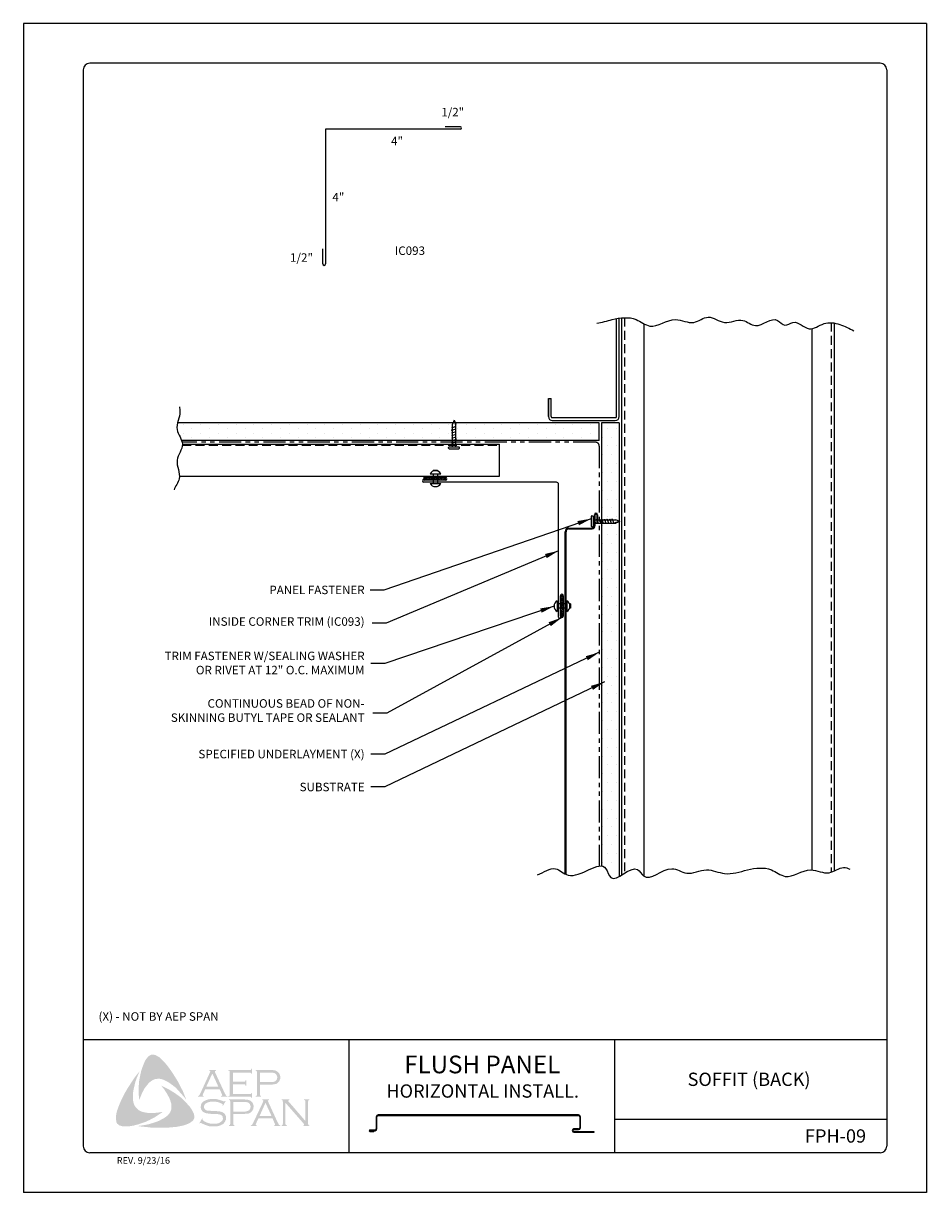
# Model space of a CAD drawing. Units: inches. Extents: x 339.6 to 365.1, y 77.8 to 110.8.
import ezdxf

# ---------------------------------------------------------------- set-up
doc = ezdxf.new("R2010")
doc.units = ezdxf.units.IN
doc.header["$MEASUREMENT"] = 0
doc.linetypes.add('DASHED2', pattern=[0.375, 0.25, -0.125])
doc.linetypes.add('PHANTOM2', pattern=[1.25, 0.625, -0.125, 0.125, -0.125, 0.125, -0.125])
for name, color, linetype in [('0- BORDER-TITLEBLOCK', 8, 'Continuous'), ('1- PANEL-CLIP', 2, 'Continuous'), ('2- FLASHINGS-TRIMS', 3, 'Continuous'), ('3- PURLINS-GIRTS', 171, 'Continuous'), ('4- FASTENERS-ACCESS.', 1, 'Continuous'), ('5- DIMENSIONS-TEXT', 4, 'Continuous'), ('6- EXTERIOR SHEATHING', 6, 'Continuous')]:
    doc.layers.add(name, color=color, linetype=linetype)
doc.styles.add('ROMAND', font='romand.shx')
doc.styles.add('ROMANS', font='romans.shx', dxfattribs={"height": 0.5})
doc.styles.add('STD', font='simplex.shx', dxfattribs={"height": 0.24})
doc.dimstyles.new('Install Guide', dxfattribs={"dimtxt": 0.24, "dimasz": 0.39, "dimexe": 0.162, "dimexo": 0.1875, "dimgap": 0.1875, "dimtad": 0, "dimtih": 1, "dimtoh": 1, "dimdec": 4, "dimzin": 3, "dimdsep": 46, "dimlunit": 4, "dimtxsty": 'Standard', "dimcen": 0.375, "dimclrd": 5, "dimclre": 5, "dimclrt": 256, "dimadec": 0, "dimazin": 0, "dimtfac": 0.75, "dimtdec": 4, "dimtofl": 0, "dimtmove": 2, "dimatfit": 3, "dimfxl": 0, "dimtolj": 1, "dimtzin": 3, "dimarcsym": 0})

# ---------------------------------------------------------------- blocks, each defined once
blk = doc.blocks.new('new block')
at = {"layer": '4- FASTENERS-ACCESS.'}
for p, q in [((-0.75, -0.006), (-0.642, 0.041)), ((-0.75, -0.006), (-0.636, 0.024)), ((0, 0.04), (-0.642, 0.041)), ((-0.58, 0.053), (-0.586, 0.031)), ((-0.541, -0.075), (-0.58, 0.053)), ((-0.506, 0.052), (-0.511, 0.031)), ((-0.467, -0.076), (-0.506, 0.052)), ((-0.432, 0.051), (-0.434, 0.034)), ((-0.394, -0.074), (-0.432, 0.051)), ((-0.361, 0.056), (-0.366, 0.034)), ((-0.322, -0.072), (-0.361, 0.056)), ((-0.287, 0.055), (-0.292, 0.035)), ((-0.248, -0.07), (-0.287, 0.055)), ((-0.215, 0.057), (-0.22, 0.035)), ((-0.177, -0.069), (-0.215, 0.057)), ((-0.143, 0.054), (-0.148, 0.036)), ((-0.105, -0.071), (-0.143, 0.054)), ((-0.073, 0.055), (-0.077, 0.037)), ((-0.033, -0.07), (-0.071, 0.055)), ((0, -0.14), (0, 0.125)), ((0.034, 0.146), (0.02, 0.146)), ((0.054, -0.14), (0.054, 0.125)), ((-0.75, -0.006), (-0.641, -0.054)), ((0, -0.055), (-0.641, -0.054)), ((-0.537, -0.059), (-0.541, -0.075)), ((-0.463, -0.059), (-0.467, -0.076)), ((-0.389, -0.055), (-0.394, -0.074)), ((-0.318, -0.056), (-0.322, -0.072)), ((-0.245, -0.055), (-0.248, -0.07)), ((-0.173, -0.055), (-0.177, -0.069)), ((-0.1, -0.054), (-0.105, -0.071)), ((-0.029, -0.053), (-0.033, -0.07)), ((0.034, -0.16), (0.02, -0.16))]:
    blk.add_line(p, q, dxfattribs=at)
for centre, radius, start, end in [((-0.657, 0.066), 0.0466, 296.4619, 330.0915), ((0.02, 0.125), 0.0204, 90, 180), ((0.034, 0.125), 0.0204, 0, 90), ((0.02, -0.14), 0.0204, 180, 270), ((0.034, -0.14), 0.0204, 270, 0)]:
    blk.add_arc(centre, radius, start, end, dxfattribs=at)

msp = doc.modelspace()

# ---------------------------------------------------------------- hatches: boundary and pattern name
at = {"layer": '0- BORDER-TITLEBLOCK'}
for points in [[(343.611, 81.365), (343.696, 81.25), (343.775, 81.135), (343.848, 81.019), (343.927, 80.892), (343.988, 80.764), (344.055, 80.643), (344.109, 80.509), (344.158, 80.382), (344.091, 80.473), (344.012, 80.558), (343.939, 80.643), (343.86, 80.728), (343.775, 80.795), (343.684, 80.861), (343.636, 80.892), (343.587, 80.916), (343.532, 80.946), (343.478, 80.965), (343.423, 80.977), (343.381, 80.983), (343.326, 80.977), (343.278, 80.971), (343.229, 80.952), (343.186, 80.928), (343.144, 80.898), (343.108, 80.868), (343.059, 80.813), (343.016, 80.758), (342.974, 80.704), (342.944, 80.643), (342.907, 80.576), (342.883, 80.515), (342.828, 80.382), (342.816, 80.515), (342.81, 80.661), (342.816, 80.795), (342.828, 80.934), (342.853, 81.062), (342.883, 81.195), (342.925, 81.323), (342.974, 81.444), (343.01, 81.517), (343.035, 81.553), (343.065, 81.584), (343.089, 81.614), (343.126, 81.638), (343.162, 81.657), (343.205, 81.663), (343.235, 81.663), (343.265, 81.651), (343.302, 81.645), (343.326, 81.626), (343.387, 81.596), (343.435, 81.553), (343.484, 81.505), (343.532, 81.456), (343.611, 81.365)], [(342.658, 80.345), (342.67, 80.291), (342.689, 80.242), (342.713, 80.2), (342.749, 80.157), (342.786, 80.121), (342.828, 80.084), (342.877, 80.06), (342.925, 80.042), (342.992, 80.03), (343.065, 80.018), (343.138, 80.012), (343.211, 80.012), (343.284, 80.018), (343.356, 80.024), (343.496, 80.048), (343.381, 79.969), (343.259, 79.89), (343.132, 79.823), (343.01, 79.763), (342.877, 79.72), (342.81, 79.696), (342.737, 79.678), (342.67, 79.659), (342.598, 79.647), (342.525, 79.635), (342.458, 79.635), (342.379, 79.635), (342.349, 79.641), (342.312, 79.653), (342.276, 79.659), (342.252, 79.678), (342.221, 79.702), (342.197, 79.726), (342.185, 79.757), (342.179, 79.787), (342.173, 79.848), (342.173, 79.908), (342.179, 79.975), (342.191, 80.036), (342.209, 80.097), (342.252, 80.212), (342.306, 80.345), (342.367, 80.473), (342.434, 80.6), (342.507, 80.722), (342.585, 80.843), (342.664, 80.965), (342.749, 81.08), (342.84, 81.195), (342.755, 80.995), (342.719, 80.892), (342.695, 80.789), (342.67, 80.685), (342.652, 80.57), (342.652, 80.515), (342.652, 80.461), (342.652, 80.4), (342.658, 80.345)], [(345.475, 80.825), (345.475, 80.546), (345.955, 80.546), (345.973, 80.546), (345.985, 80.558), (345.997, 80.564), (345.997, 80.576), (346.015, 80.576), (346.015, 80.437), (345.997, 80.437), (345.997, 80.455), (345.985, 80.467), (345.973, 80.473), (345.955, 80.473), (345.348, 80.473), (345.348, 80.491), (345.372, 80.497), (345.378, 80.509), (345.384, 80.515), (345.384, 80.54), (345.384, 81.165), (345.384, 81.183), (345.378, 81.195), (345.366, 81.207), (345.348, 81.207), (345.348, 81.226), (345.949, 81.226), (345.967, 81.226), (345.979, 81.232), (345.985, 81.244), (345.997, 81.262), (346.009, 81.262), (346.009, 81.122), (345.997, 81.122), (345.985, 81.141), (345.979, 81.147), (345.967, 81.153), (345.949, 81.153), (345.475, 81.153), (345.475, 80.898), (345.785, 80.898), (345.803, 80.898), (345.815, 80.904), (345.827, 80.916), (345.827, 80.934), (345.851, 80.934), (345.851, 80.789), (345.827, 80.789), (345.827, 80.807), (345.815, 80.819), (345.803, 80.825), (345.785, 80.825), (345.475, 80.825)], [(344.334, 80.072), (344.364, 80.006), (344.376, 79.975), (344.382, 79.933), (344.388, 79.896), (344.382, 79.866), (344.364, 79.829), (344.346, 79.799), (344.297, 79.763), (344.243, 79.726), (344.188, 79.702), (344.127, 79.678), (344.067, 79.659), (344.006, 79.647), (343.885, 79.623), (343.745, 79.611), (343.611, 79.599), (343.466, 79.599), (343.326, 79.599), (343.186, 79.599), (343.047, 79.617), (342.907, 79.629), (342.774, 79.647), (342.883, 79.659), (343.004, 79.678), (343.114, 79.702), (343.229, 79.738), (343.338, 79.775), (343.387, 79.793), (343.441, 79.823), (343.49, 79.848), (343.539, 79.878), (343.587, 79.908), (343.636, 79.951), (343.666, 79.987), (343.696, 80.024), (343.715, 80.066), (343.733, 80.115), (343.739, 80.163), (343.739, 80.212), (343.739, 80.267), (343.721, 80.309), (343.702, 80.376), (343.678, 80.443), (343.642, 80.503), (343.611, 80.564), (343.569, 80.625), (343.532, 80.685), (343.447, 80.789), (343.569, 80.728), (343.696, 80.661), (343.824, 80.582), (343.945, 80.497), (344, 80.455), (344.055, 80.406), (344.109, 80.352), (344.158, 80.303), (344.206, 80.242), (344.255, 80.194), (344.297, 80.133), (344.334, 80.072)], [(345.269, 80.352), (345.19, 80.212), (345.178, 80.218), (345.184, 80.248), (345.184, 80.26), (345.178, 80.267), (345.141, 80.285), (345.087, 80.309), (345.032, 80.327), (344.971, 80.333), (344.91, 80.333), (344.862, 80.333), (344.813, 80.327), (344.771, 80.315), (344.728, 80.297), (344.698, 80.279), (344.674, 80.248), (344.662, 80.224), (344.656, 80.188), (344.656, 80.163), (344.668, 80.139), (344.686, 80.115), (344.71, 80.097), (344.74, 80.084), (344.783, 80.078), (344.91, 80.072), (345.02, 80.066), (345.099, 80.06), (345.141, 80.048), (345.184, 80.036), (345.208, 80.018), (345.226, 80.006), (345.244, 79.987), (345.256, 79.969), (345.263, 79.945), (345.275, 79.927), (345.281, 79.896), (345.281, 79.872), (345.275, 79.823), (345.263, 79.805), (345.256, 79.781), (345.244, 79.763), (345.232, 79.744), (345.196, 79.702), (345.171, 79.69), (345.141, 79.678), (345.117, 79.659), (345.08, 79.653), (345.014, 79.635), (344.935, 79.635), (344.85, 79.635), (344.807, 79.641), (344.765, 79.653), (344.692, 79.678), (344.595, 79.72), (344.564, 79.738), (344.552, 79.732), (344.54, 79.72), (344.528, 79.726), (344.607, 79.866), (344.619, 79.854), (344.613, 79.823), (344.619, 79.817), (344.631, 79.805), (344.68, 79.769), (344.74, 79.744), (344.807, 79.72), (344.868, 79.714), (344.929, 79.708), (344.995, 79.714), (345.056, 79.72), (345.105, 79.744), (345.141, 79.769), (345.165, 79.793), (345.184, 79.817), (345.19, 79.842), (345.19, 79.866), (345.184, 79.902), (345.184, 79.914), (345.171, 79.933), (345.147, 79.951), (345.111, 79.969), (345.08, 79.975), (345.056, 79.981), (344.892, 79.987), (344.807, 79.993), (344.74, 80.006), (344.698, 80.012), (344.649, 80.036), (344.631, 80.048), (344.619, 80.06), (344.601, 80.078), (344.589, 80.097), (344.577, 80.121), (344.571, 80.139), (344.564, 80.163), (344.564, 80.182), (344.571, 80.224), (344.577, 80.26), (344.595, 80.291), (344.625, 80.321), (344.649, 80.345), (344.68, 80.358), (344.71, 80.376), (344.747, 80.388), (344.783, 80.4), (344.825, 80.406), (344.868, 80.412), (344.917, 80.412), (344.989, 80.412), (345.056, 80.394), (345.123, 80.376), (345.202, 80.345), (345.226, 80.339), (345.238, 80.345), (345.25, 80.358), (345.269, 80.352)], [(346.956, 80.303), (346.956, 79.714), (346.962, 79.69), (346.968, 79.678), (346.98, 79.672), (346.999, 79.659), (346.999, 79.647), (346.847, 79.647), (346.847, 79.659), (346.865, 79.672), (346.877, 79.678), (346.877, 79.69), (346.883, 79.714), (346.883, 80.333), (346.877, 80.352), (346.877, 80.37), (346.865, 80.376), (346.847, 80.382), (346.847, 80.4), (347.065, 80.4), (347.065, 80.382), (347.041, 80.37), (347.041, 80.364), (347.041, 80.358), (347.041, 80.339), (347.065, 80.315), (347.521, 79.787), (347.521, 80.333), (347.515, 80.352), (347.509, 80.37), (347.503, 80.376), (347.484, 80.382), (347.484, 80.4), (347.63, 80.4), (347.63, 80.382), (347.612, 80.376), (347.606, 80.37), (347.6, 80.352), (347.594, 80.333), (347.594, 79.714), (347.6, 79.69), (347.606, 79.678), (347.612, 79.672), (347.63, 79.659), (347.63, 79.647), (347.46, 79.647), (347.46, 79.659), (347.478, 79.672), (347.484, 79.678), (347.484, 79.684), (347.478, 79.702), (347.46, 79.726), (346.956, 80.303)]]:
    msp.add_hatch(color=7, dxfattribs=at).paths.add_polyline_path(points)
h = msp.add_hatch(color=7, dxfattribs=at)
edge = h.paths.add_edge_path(flags=16)
edge.add_spline(control_points=[(345.062, 80.758), (345.062, 80.758), (344.892, 81.129), (344.892, 81.129), (344.892, 81.129), (344.722, 80.758), (344.722, 80.758), (344.722, 80.758), (345.062, 80.758), (345.062, 80.758), (345.062, 80.758), (345.062, 80.758), (345.062, 80.758), (345.062, 80.758), (345.062, 80.758), (345.062, 80.758)], knot_values=[0, 0, 0, 0, 1, 1, 1, 2, 2, 2, 3, 3, 3, 4, 4, 4, 5, 5, 5, 5], degree=3, periodic=0)
edge = h.paths.add_edge_path()
edge.add_spline(control_points=[(345.099, 80.685), (345.099, 80.685), (344.692, 80.685), (344.692, 80.685), (344.692, 80.685), (344.625, 80.54), (344.625, 80.54), (344.625, 80.54), (344.625, 80.54), (344.625, 80.54), (344.625, 80.54), (344.619, 80.515), (344.619, 80.515), (344.619, 80.515), (344.619, 80.515), (344.619, 80.515), (344.619, 80.515), (344.619, 80.509), (344.619, 80.509), (344.619, 80.509), (344.625, 80.497), (344.625, 80.497), (344.625, 80.497), (344.649, 80.491), (344.649, 80.491), (344.649, 80.491), (344.649, 80.473), (344.649, 80.473), (344.649, 80.473), (344.486, 80.473), (344.486, 80.473), (344.486, 80.473), (344.486, 80.491), (344.486, 80.491), (344.486, 80.491), (344.486, 80.491), (344.486, 80.491), (344.486, 80.491), (344.504, 80.497), (344.504, 80.497), (344.504, 80.497), (344.516, 80.509), (344.516, 80.509), (344.516, 80.509), (344.516, 80.509), (344.516, 80.509), (344.516, 80.509), (344.534, 80.528), (344.534, 80.528), (344.534, 80.528), (344.552, 80.564), (344.552, 80.564), (344.552, 80.564), (344.825, 81.159), (344.825, 81.159), (344.825, 81.159), (344.825, 81.159), (344.825, 81.159), (344.825, 81.159), (344.832, 81.183), (344.832, 81.183), (344.832, 81.183), (344.832, 81.183), (344.832, 81.183), (344.832, 81.183), (344.832, 81.195), (344.832, 81.195), (344.832, 81.195), (344.825, 81.201), (344.825, 81.201), (344.825, 81.201), (344.807, 81.207), (344.807, 81.207), (344.807, 81.207), (344.807, 81.226), (344.807, 81.226), (344.807, 81.226), (344.995, 81.226), (344.995, 81.226), (344.995, 81.226), (344.995, 81.207), (344.995, 81.207), (344.995, 81.207), (344.995, 81.207), (344.995, 81.207), (344.995, 81.207), (344.971, 81.201), (344.971, 81.201), (344.971, 81.201), (344.965, 81.195), (344.965, 81.195), (344.965, 81.195), (344.965, 81.183), (344.965, 81.183), (344.965, 81.183), (344.965, 81.183), (344.965, 81.183), (344.965, 81.183), (344.971, 81.159), (344.971, 81.159), (344.971, 81.159), (345.238, 80.582), (345.238, 80.582), (345.238, 80.582), (345.238, 80.582), (345.238, 80.582), (345.238, 80.582), (345.263, 80.54), (345.263, 80.54), (345.263, 80.54), (345.275, 80.509), (345.275, 80.509), (345.275, 80.509), (345.275, 80.509), (345.275, 80.509), (345.275, 80.509), (345.287, 80.497), (345.287, 80.497), (345.287, 80.497), (345.317, 80.491), (345.317, 80.491), (345.317, 80.491), (345.317, 80.473), (345.317, 80.473), (345.317, 80.473), (345.141, 80.473), (345.141, 80.473), (345.141, 80.473), (345.141, 80.491), (345.141, 80.491), (345.141, 80.491), (345.141, 80.491), (345.141, 80.491), (345.141, 80.491), (345.153, 80.497), (345.153, 80.497), (345.153, 80.497), (345.159, 80.497), (345.159, 80.497), (345.159, 80.497), (345.165, 80.509), (345.165, 80.509), (345.165, 80.509), (345.171, 80.515), (345.171, 80.515), (345.171, 80.515), (345.171, 80.515), (345.171, 80.515), (345.171, 80.515), (345.165, 80.528), (345.165, 80.528), (345.165, 80.528), (345.159, 80.552), (345.159, 80.552), (345.159, 80.552), (345.099, 80.685), (345.099, 80.685), (345.099, 80.685), (345.099, 80.685), (345.099, 80.685), (345.099, 80.685), (345.099, 80.685), (345.099, 80.685)], knot_values=[0, 0, 0, 0, 1, 1, 1, 2, 2, 2, 3, 3, 3, 4, 4, 4, 5, 5, 5, 6, 6, 6, 7, 7, 7, 8, 8, 8, 9, 9, 9, 10, 10, 10, 11, 11, 11, 12, 12, 12, 13, 13, 13, 14, 14, 14, 15, 15, 15, 16, 16, 16, 17, 17, 17, 18, 18, 18, 19, 19, 19, 20, 20, 20, 21, 21, 21, 22, 22, 22, 23, 23, 23, 24, 24, 24, 25, 25, 25, 26, 26, 26, 27, 27, 27, 28, 28, 28, 29, 29, 29, 30, 30, 30, 31, 31, 31, 32, 32, 32, 33, 33, 33, 34, 34, 34, 35, 35, 35, 36, 36, 36, 37, 37, 37, 38, 38, 38, 39, 39, 39, 40, 40, 40, 41, 41, 41, 42, 42, 42, 43, 43, 43, 44, 44, 44, 45, 45, 45, 46, 46, 46, 47, 47, 47, 48, 48, 48, 49, 49, 49, 50, 50, 50, 51, 51, 51, 52, 52, 52, 53, 53, 53, 54, 54, 54, 54], degree=3, periodic=0)
h = msp.add_hatch(color=7, dxfattribs=at)
edge = h.paths.add_edge_path(flags=16)
edge.add_spline(control_points=[(346.24, 80.886), (346.24, 80.886), (346.519, 80.886), (346.519, 80.886), (346.519, 80.886), (346.519, 80.886), (346.519, 80.886), (346.519, 80.886), (346.574, 80.886), (346.574, 80.886), (346.574, 80.886), (346.616, 80.892), (346.616, 80.892), (346.616, 80.892), (346.616, 80.892), (346.616, 80.892), (346.616, 80.892), (346.647, 80.898), (346.647, 80.898), (346.647, 80.898), (346.665, 80.91), (346.665, 80.91), (346.665, 80.91), (346.665, 80.91), (346.665, 80.91), (346.665, 80.91), (346.689, 80.928), (346.689, 80.928), (346.689, 80.928), (346.707, 80.952), (346.707, 80.952), (346.707, 80.952), (346.719, 80.983), (346.719, 80.983), (346.719, 80.983), (346.726, 81.019), (346.726, 81.019), (346.726, 81.019), (346.726, 81.019), (346.726, 81.019), (346.726, 81.019), (346.719, 81.056), (346.719, 81.056), (346.719, 81.056), (346.707, 81.086), (346.707, 81.086), (346.707, 81.086), (346.689, 81.11), (346.689, 81.11), (346.689, 81.11), (346.665, 81.129), (346.665, 81.129), (346.665, 81.129), (346.665, 81.129), (346.665, 81.129), (346.665, 81.129), (346.647, 81.141), (346.647, 81.141), (346.647, 81.141), (346.616, 81.147), (346.616, 81.147), (346.616, 81.147), (346.616, 81.147), (346.616, 81.147), (346.616, 81.147), (346.574, 81.153), (346.574, 81.153), (346.574, 81.153), (346.519, 81.153), (346.519, 81.153), (346.519, 81.153), (346.24, 81.153), (346.24, 81.153), (346.24, 81.153), (346.24, 80.886), (346.24, 80.886), (346.24, 80.886), (346.24, 80.886), (346.24, 80.886), (346.24, 80.886), (346.24, 80.886), (346.24, 80.886)], knot_values=[0, 0, 0, 0, 1, 1, 1, 2, 2, 2, 3, 3, 3, 4, 4, 4, 5, 5, 5, 6, 6, 6, 7, 7, 7, 8, 8, 8, 9, 9, 9, 10, 10, 10, 11, 11, 11, 12, 12, 12, 13, 13, 13, 14, 14, 14, 15, 15, 15, 16, 16, 16, 17, 17, 17, 18, 18, 18, 19, 19, 19, 20, 20, 20, 21, 21, 21, 22, 22, 22, 23, 23, 23, 24, 24, 24, 25, 25, 25, 26, 26, 26, 27, 27, 27, 27], degree=3, periodic=0)
edge = h.paths.add_edge_path()
edge.add_spline(control_points=[(346.24, 80.813), (346.24, 80.813), (346.24, 80.534), (346.24, 80.534), (346.24, 80.534), (346.24, 80.534), (346.24, 80.534), (346.24, 80.534), (346.24, 80.515), (346.24, 80.515), (346.24, 80.515), (346.246, 80.509), (346.246, 80.509), (346.246, 80.509), (346.246, 80.509), (346.246, 80.509), (346.246, 80.509), (346.258, 80.497), (346.258, 80.497), (346.258, 80.497), (346.27, 80.491), (346.27, 80.491), (346.27, 80.491), (346.27, 80.473), (346.27, 80.473), (346.27, 80.473), (346.118, 80.473), (346.118, 80.473), (346.118, 80.473), (346.118, 80.491), (346.118, 80.491), (346.118, 80.491), (346.118, 80.491), (346.118, 80.491), (346.118, 80.491), (346.131, 80.497), (346.131, 80.497), (346.131, 80.497), (346.143, 80.509), (346.143, 80.509), (346.143, 80.509), (346.143, 80.509), (346.143, 80.509), (346.143, 80.509), (346.149, 80.515), (346.149, 80.515), (346.149, 80.515), (346.149, 80.534), (346.149, 80.534), (346.149, 80.534), (346.149, 81.171), (346.149, 81.171), (346.149, 81.171), (346.149, 81.171), (346.149, 81.171), (346.149, 81.171), (346.149, 81.183), (346.149, 81.183), (346.149, 81.183), (346.143, 81.195), (346.143, 81.195), (346.143, 81.195), (346.143, 81.195), (346.143, 81.195), (346.143, 81.195), (346.131, 81.207), (346.131, 81.207), (346.131, 81.207), (346.118, 81.207), (346.118, 81.207), (346.118, 81.207), (346.118, 81.226), (346.118, 81.226), (346.118, 81.226), (346.513, 81.226), (346.513, 81.226), (346.513, 81.226), (346.513, 81.226), (346.513, 81.226), (346.513, 81.226), (346.586, 81.226), (346.586, 81.226), (346.586, 81.226), (346.647, 81.22), (346.647, 81.22), (346.647, 81.22), (346.647, 81.22), (346.647, 81.22), (346.647, 81.22), (346.689, 81.207), (346.689, 81.207), (346.689, 81.207), (346.726, 81.183), (346.726, 81.183), (346.726, 81.183), (346.726, 81.183), (346.726, 81.183), (346.726, 81.183), (346.744, 81.171), (346.744, 81.171), (346.744, 81.171), (346.756, 81.159), (346.756, 81.159), (346.756, 81.159), (346.786, 81.122), (346.786, 81.122), (346.786, 81.122), (346.786, 81.122), (346.786, 81.122), (346.786, 81.122), (346.792, 81.098), (346.792, 81.098), (346.792, 81.098), (346.804, 81.074), (346.804, 81.074), (346.804, 81.074), (346.811, 81.05), (346.811, 81.05), (346.811, 81.05), (346.811, 81.019), (346.811, 81.019), (346.811, 81.019), (346.811, 81.019), (346.811, 81.019), (346.811, 81.019), (346.811, 80.983), (346.811, 80.983), (346.811, 80.983), (346.798, 80.952), (346.798, 80.952), (346.798, 80.952), (346.786, 80.916), (346.786, 80.916), (346.786, 80.916), (346.768, 80.892), (346.768, 80.892), (346.768, 80.892), (346.768, 80.892), (346.768, 80.892), (346.768, 80.892), (346.744, 80.874), (346.744, 80.874), (346.744, 80.874), (346.726, 80.849), (346.726, 80.849), (346.726, 80.849), (346.701, 80.837), (346.701, 80.837), (346.701, 80.837), (346.671, 80.831), (346.671, 80.831), (346.671, 80.831), (346.671, 80.831), (346.671, 80.831), (346.671, 80.831), (346.641, 80.825), (346.641, 80.825), (346.641, 80.825), (346.604, 80.819), (346.604, 80.819), (346.604, 80.819), (346.513, 80.813), (346.513, 80.813), (346.513, 80.813), (346.24, 80.813), (346.24, 80.813), (346.24, 80.813), (346.24, 80.813), (346.24, 80.813), (346.24, 80.813), (346.24, 80.813), (346.24, 80.813)], knot_values=[0, 0, 0, 0, 1, 1, 1, 2, 2, 2, 3, 3, 3, 4, 4, 4, 5, 5, 5, 6, 6, 6, 7, 7, 7, 8, 8, 8, 9, 9, 9, 10, 10, 10, 11, 11, 11, 12, 12, 12, 13, 13, 13, 14, 14, 14, 15, 15, 15, 16, 16, 16, 17, 17, 17, 18, 18, 18, 19, 19, 19, 20, 20, 20, 21, 21, 21, 22, 22, 22, 23, 23, 23, 24, 24, 24, 25, 25, 25, 26, 26, 26, 27, 27, 27, 28, 28, 28, 29, 29, 29, 30, 30, 30, 31, 31, 31, 32, 32, 32, 33, 33, 33, 34, 34, 34, 35, 35, 35, 36, 36, 36, 37, 37, 37, 38, 38, 38, 39, 39, 39, 40, 40, 40, 41, 41, 41, 42, 42, 42, 43, 43, 43, 44, 44, 44, 45, 45, 45, 46, 46, 46, 47, 47, 47, 48, 48, 48, 49, 49, 49, 50, 50, 50, 51, 51, 51, 52, 52, 52, 53, 53, 53, 54, 54, 54, 55, 55, 55, 56, 56, 56, 57, 57, 57, 57], degree=3, periodic=0)
h = msp.add_hatch(color=7, dxfattribs=at)
edge = h.paths.add_edge_path(flags=16)
edge.add_spline(control_points=[(345.481, 80.054), (345.481, 80.054), (345.766, 80.054), (345.766, 80.054), (345.766, 80.054), (345.766, 80.054), (345.766, 80.054), (345.766, 80.054), (345.821, 80.054), (345.821, 80.054), (345.821, 80.054), (345.857, 80.06), (345.857, 80.06), (345.857, 80.06), (345.857, 80.06), (345.857, 80.06), (345.857, 80.06), (345.888, 80.072), (345.888, 80.072), (345.888, 80.072), (345.912, 80.078), (345.912, 80.078), (345.912, 80.078), (345.912, 80.078), (345.912, 80.078), (345.912, 80.078), (345.936, 80.097), (345.936, 80.097), (345.936, 80.097), (345.955, 80.127), (345.955, 80.127), (345.955, 80.127), (345.967, 80.157), (345.967, 80.157), (345.967, 80.157), (345.973, 80.194), (345.973, 80.194), (345.973, 80.194), (345.973, 80.194), (345.973, 80.194), (345.973, 80.194), (345.967, 80.224), (345.967, 80.224), (345.967, 80.224), (345.955, 80.26), (345.955, 80.26), (345.955, 80.26), (345.936, 80.285), (345.936, 80.285), (345.936, 80.285), (345.912, 80.303), (345.912, 80.303), (345.912, 80.303), (345.912, 80.303), (345.912, 80.303), (345.912, 80.303), (345.888, 80.315), (345.888, 80.315), (345.888, 80.315), (345.857, 80.321), (345.857, 80.321), (345.857, 80.321), (345.857, 80.321), (345.857, 80.321), (345.857, 80.321), (345.821, 80.327), (345.821, 80.327), (345.821, 80.327), (345.766, 80.327), (345.766, 80.327), (345.766, 80.327), (345.481, 80.327), (345.481, 80.327), (345.481, 80.327), (345.481, 80.054), (345.481, 80.054), (345.481, 80.054), (345.481, 80.054), (345.481, 80.054), (345.481, 80.054), (345.481, 80.054), (345.481, 80.054)], knot_values=[0, 0, 0, 0, 1, 1, 1, 2, 2, 2, 3, 3, 3, 4, 4, 4, 5, 5, 5, 6, 6, 6, 7, 7, 7, 8, 8, 8, 9, 9, 9, 10, 10, 10, 11, 11, 11, 12, 12, 12, 13, 13, 13, 14, 14, 14, 15, 15, 15, 16, 16, 16, 17, 17, 17, 18, 18, 18, 19, 19, 19, 20, 20, 20, 21, 21, 21, 22, 22, 22, 23, 23, 23, 24, 24, 24, 25, 25, 25, 26, 26, 26, 27, 27, 27, 27], degree=3, periodic=0)
edge = h.paths.add_edge_path()
edge.add_spline(control_points=[(345.481, 79.987), (345.481, 79.987), (345.481, 79.702), (345.481, 79.702), (345.481, 79.702), (345.481, 79.702), (345.481, 79.702), (345.481, 79.702), (345.487, 79.69), (345.487, 79.69), (345.487, 79.69), (345.493, 79.678), (345.493, 79.678), (345.493, 79.678), (345.493, 79.678), (345.493, 79.678), (345.493, 79.678), (345.499, 79.672), (345.499, 79.672), (345.499, 79.672), (345.518, 79.659), (345.518, 79.659), (345.518, 79.659), (345.518, 79.647), (345.518, 79.647), (345.518, 79.647), (345.36, 79.647), (345.36, 79.647), (345.36, 79.647), (345.36, 79.659), (345.36, 79.659), (345.36, 79.659), (345.36, 79.659), (345.36, 79.659), (345.36, 79.659), (345.378, 79.672), (345.378, 79.672), (345.378, 79.672), (345.39, 79.678), (345.39, 79.678), (345.39, 79.678), (345.39, 79.678), (345.39, 79.678), (345.39, 79.678), (345.39, 79.69), (345.39, 79.69), (345.39, 79.69), (345.396, 79.702), (345.396, 79.702), (345.396, 79.702), (345.396, 80.345), (345.396, 80.345), (345.396, 80.345), (345.396, 80.345), (345.396, 80.345), (345.396, 80.345), (345.39, 80.358), (345.39, 80.358), (345.39, 80.358), (345.39, 80.37), (345.39, 80.37), (345.39, 80.37), (345.39, 80.37), (345.39, 80.37), (345.39, 80.37), (345.378, 80.376), (345.378, 80.376), (345.378, 80.376), (345.36, 80.382), (345.36, 80.382), (345.36, 80.382), (345.36, 80.4), (345.36, 80.4), (345.36, 80.4), (345.754, 80.4), (345.754, 80.4), (345.754, 80.4), (345.754, 80.4), (345.754, 80.4), (345.754, 80.4), (345.827, 80.394), (345.827, 80.394), (345.827, 80.394), (345.888, 80.388), (345.888, 80.388), (345.888, 80.388), (345.888, 80.388), (345.888, 80.388), (345.888, 80.388), (345.93, 80.376), (345.93, 80.376), (345.93, 80.376), (345.973, 80.358), (345.973, 80.358), (345.973, 80.358), (345.973, 80.358), (345.973, 80.358), (345.973, 80.358), (345.985, 80.345), (345.985, 80.345), (345.985, 80.345), (346.003, 80.327), (346.003, 80.327), (346.003, 80.327), (346.033, 80.297), (346.033, 80.297), (346.033, 80.297), (346.033, 80.297), (346.033, 80.297), (346.033, 80.297), (346.04, 80.273), (346.04, 80.273), (346.04, 80.273), (346.052, 80.242), (346.052, 80.242), (346.052, 80.242), (346.058, 80.224), (346.058, 80.224), (346.058, 80.224), (346.058, 80.194), (346.058, 80.194), (346.058, 80.194), (346.058, 80.194), (346.058, 80.194), (346.058, 80.194), (346.052, 80.157), (346.052, 80.157), (346.052, 80.157), (346.046, 80.121), (346.046, 80.121), (346.046, 80.121), (346.027, 80.09), (346.027, 80.09), (346.027, 80.09), (346.009, 80.06), (346.009, 80.06), (346.009, 80.06), (346.009, 80.06), (346.009, 80.06), (346.009, 80.06), (345.991, 80.042), (345.991, 80.042), (345.991, 80.042), (345.967, 80.024), (345.967, 80.024), (345.967, 80.024), (345.942, 80.012), (345.942, 80.012), (345.942, 80.012), (345.912, 79.999), (345.912, 79.999), (345.912, 79.999), (345.912, 79.999), (345.912, 79.999), (345.912, 79.999), (345.888, 79.993), (345.888, 79.993), (345.888, 79.993), (345.851, 79.993), (345.851, 79.993), (345.851, 79.993), (345.754, 79.987), (345.754, 79.987), (345.754, 79.987), (345.481, 79.987), (345.481, 79.987), (345.481, 79.987), (345.481, 79.987), (345.481, 79.987), (345.481, 79.987), (345.481, 79.987), (345.481, 79.987)], knot_values=[0, 0, 0, 0, 1, 1, 1, 2, 2, 2, 3, 3, 3, 4, 4, 4, 5, 5, 5, 6, 6, 6, 7, 7, 7, 8, 8, 8, 9, 9, 9, 10, 10, 10, 11, 11, 11, 12, 12, 12, 13, 13, 13, 14, 14, 14, 15, 15, 15, 16, 16, 16, 17, 17, 17, 18, 18, 18, 19, 19, 19, 20, 20, 20, 21, 21, 21, 22, 22, 22, 23, 23, 23, 24, 24, 24, 25, 25, 25, 26, 26, 26, 27, 27, 27, 28, 28, 28, 29, 29, 29, 30, 30, 30, 31, 31, 31, 32, 32, 32, 33, 33, 33, 34, 34, 34, 35, 35, 35, 36, 36, 36, 37, 37, 37, 38, 38, 38, 39, 39, 39, 40, 40, 40, 41, 41, 41, 42, 42, 42, 43, 43, 43, 44, 44, 44, 45, 45, 45, 46, 46, 46, 47, 47, 47, 48, 48, 48, 49, 49, 49, 50, 50, 50, 51, 51, 51, 52, 52, 52, 53, 53, 53, 54, 54, 54, 55, 55, 55, 56, 56, 56, 57, 57, 57, 57], degree=3, periodic=0)
h = msp.add_hatch(color=7, dxfattribs=at)
edge = h.paths.add_edge_path(flags=16)
edge.add_spline(control_points=[(346.562, 79.933), (346.562, 79.933), (346.392, 80.303), (346.392, 80.303), (346.392, 80.303), (346.228, 79.933), (346.228, 79.933), (346.228, 79.933), (346.562, 79.933), (346.562, 79.933), (346.562, 79.933), (346.562, 79.933), (346.562, 79.933), (346.562, 79.933), (346.562, 79.933), (346.562, 79.933)], knot_values=[0, 0, 0, 0, 1, 1, 1, 2, 2, 2, 3, 3, 3, 4, 4, 4, 5, 5, 5, 5], degree=3, periodic=0)
edge = h.paths.add_edge_path()
edge.add_spline(control_points=[(346.592, 79.86), (346.592, 79.86), (346.191, 79.86), (346.191, 79.86), (346.191, 79.86), (346.125, 79.714), (346.125, 79.714), (346.125, 79.714), (346.125, 79.714), (346.125, 79.714), (346.125, 79.714), (346.118, 79.684), (346.118, 79.684), (346.118, 79.684), (346.118, 79.684), (346.118, 79.684), (346.118, 79.684), (346.118, 79.678), (346.118, 79.678), (346.118, 79.678), (346.125, 79.672), (346.125, 79.672), (346.125, 79.672), (346.149, 79.659), (346.149, 79.659), (346.149, 79.659), (346.149, 79.647), (346.149, 79.647), (346.149, 79.647), (345.979, 79.647), (345.979, 79.647), (345.979, 79.647), (345.979, 79.659), (345.979, 79.659), (345.979, 79.659), (345.979, 79.659), (345.979, 79.659), (345.979, 79.659), (345.997, 79.672), (345.997, 79.672), (345.997, 79.672), (346.015, 79.678), (346.015, 79.678), (346.015, 79.678), (346.015, 79.678), (346.015, 79.678), (346.015, 79.678), (346.027, 79.702), (346.027, 79.702), (346.027, 79.702), (346.046, 79.738), (346.046, 79.738), (346.046, 79.738), (346.325, 80.327), (346.325, 80.327), (346.325, 80.327), (346.325, 80.327), (346.325, 80.327), (346.325, 80.327), (346.331, 80.358), (346.331, 80.358), (346.331, 80.358), (346.331, 80.358), (346.331, 80.358), (346.331, 80.358), (346.331, 80.37), (346.331, 80.37), (346.331, 80.37), (346.325, 80.37), (346.325, 80.37), (346.325, 80.37), (346.307, 80.382), (346.307, 80.382), (346.307, 80.382), (346.307, 80.4), (346.307, 80.4), (346.307, 80.4), (346.489, 80.4), (346.489, 80.4), (346.489, 80.4), (346.489, 80.382), (346.489, 80.382), (346.489, 80.382), (346.489, 80.382), (346.489, 80.382), (346.489, 80.382), (346.471, 80.37), (346.471, 80.37), (346.471, 80.37), (346.464, 80.37), (346.464, 80.37), (346.464, 80.37), (346.458, 80.358), (346.458, 80.358), (346.458, 80.358), (346.458, 80.358), (346.458, 80.358), (346.458, 80.358), (346.471, 80.327), (346.471, 80.327), (346.471, 80.327), (346.732, 79.757), (346.732, 79.757), (346.732, 79.757), (346.732, 79.757), (346.732, 79.757), (346.732, 79.757), (346.762, 79.708), (346.762, 79.708), (346.762, 79.708), (346.774, 79.678), (346.774, 79.678), (346.774, 79.678), (346.774, 79.678), (346.774, 79.678), (346.774, 79.678), (346.792, 79.672), (346.792, 79.672), (346.792, 79.672), (346.811, 79.659), (346.811, 79.659), (346.811, 79.659), (346.811, 79.647), (346.811, 79.647), (346.811, 79.647), (346.634, 79.647), (346.634, 79.647), (346.634, 79.647), (346.634, 79.659), (346.634, 79.659), (346.634, 79.659), (346.634, 79.659), (346.634, 79.659), (346.634, 79.659), (346.647, 79.666), (346.647, 79.666), (346.647, 79.666), (346.659, 79.672), (346.659, 79.672), (346.659, 79.672), (346.665, 79.678), (346.665, 79.678), (346.665, 79.678), (346.665, 79.69), (346.665, 79.69), (346.665, 79.69), (346.665, 79.69), (346.665, 79.69), (346.665, 79.69), (346.665, 79.702), (346.665, 79.702), (346.665, 79.702), (346.653, 79.72), (346.653, 79.72), (346.653, 79.72), (346.592, 79.86), (346.592, 79.86), (346.592, 79.86), (346.592, 79.86), (346.592, 79.86), (346.592, 79.86), (346.592, 79.86), (346.592, 79.86)], knot_values=[0, 0, 0, 0, 1, 1, 1, 2, 2, 2, 3, 3, 3, 4, 4, 4, 5, 5, 5, 6, 6, 6, 7, 7, 7, 8, 8, 8, 9, 9, 9, 10, 10, 10, 11, 11, 11, 12, 12, 12, 13, 13, 13, 14, 14, 14, 15, 15, 15, 16, 16, 16, 17, 17, 17, 18, 18, 18, 19, 19, 19, 20, 20, 20, 21, 21, 21, 22, 22, 22, 23, 23, 23, 24, 24, 24, 25, 25, 25, 26, 26, 26, 27, 27, 27, 28, 28, 28, 29, 29, 29, 30, 30, 30, 31, 31, 31, 32, 32, 32, 33, 33, 33, 34, 34, 34, 35, 35, 35, 36, 36, 36, 37, 37, 37, 38, 38, 38, 39, 39, 39, 40, 40, 40, 41, 41, 41, 42, 42, 42, 43, 43, 43, 44, 44, 44, 45, 45, 45, 46, 46, 46, 47, 47, 47, 48, 48, 48, 49, 49, 49, 50, 50, 50, 51, 51, 51, 52, 52, 52, 53, 53, 53, 54, 54, 54, 54], degree=3, periodic=0)
at = {"layer": '3- PURLINS-GIRTS'}
h = msp.add_hatch(dxfattribs=at)
h.set_pattern_fill('DOTS', color=256, scale=4, angle=-90)
h.set_pattern_definition([(270, (427.81614, 135.32162), (0.25, -0.125), [0, -0.25])])
h.paths.add_polyline_path([(355.815, 98.99), (355.815, 99.49), (344.041, 99.49), (344.041, 98.99)])
h = msp.add_hatch(dxfattribs=at)
h.set_pattern_fill('DOTS', color=256, scale=4)
h.set_pattern_definition([(0, (320.04417, 170.3397), (0.125, 0.25), [0, -0.25])])
h.paths.add_polyline_path([(356.376, 99.491), (355.876, 99.491), (355.876, 86.921), (356.376, 86.921)])

# ---------------------------------------------------------------- linework, layer by layer
at = {"layer": '0- BORDER-TITLEBLOCK'}
for p, q in [((365.058, 110.767), (339.558, 110.767)), ((339.558, 110.767), (339.558, 77.767)), ((365.058, 110.767), (365.058, 77.767)), ((363.745, 109.642), (341.433, 109.642)), ((341.245, 109.454), (341.245, 79.079)), ((363.933, 109.454), (363.933, 79.079)), ((363.933, 82.079), (341.245, 82.079)), ((348.745, 82.079), (348.745, 78.892)), ((356.245, 82.079), (356.245, 78.892)), ((349.521, 79.907), (349.521, 79.566)), ((349.539, 79.566), (349.539, 79.907)), ((355.234, 79.958), (349.572, 79.958)), ((349.572, 79.94), (355.234, 79.94)), ((355.267, 79.907), (355.267, 79.596)), ((355.285, 79.596), (355.285, 79.907)), ((349.488, 79.533), (349.34, 79.533)), ((355.234, 79.563), (355.1, 79.563)), ((355.1, 79.545), (355.234, 79.545)), ((363.933, 79.829), (356.245, 79.829)), ((349.34, 79.515), (349.488, 79.515)), ((349.449, 79.509), (349.34, 79.509)), ((349.34, 79.491), (349.449, 79.491)), ((349.449, 79.491), (349.449, 79.509)), ((355.673, 79.487), (355.1, 79.487)), ((355.1, 79.469), (355.673, 79.469)), ((355.673, 79.469), (355.673, 79.487)), ((363.745, 78.892), (341.433, 78.892)), ((365.058, 77.767), (339.558, 77.767))]:
    msp.add_line(p, q, dxfattribs=at)
for centre, radius, start, end in [((341.433, 109.454), 0.188, 90, 180), ((363.745, 109.454), 0.188, 0, 90), ((349.572, 79.907), 0.0509, 90, 180), ((349.572, 79.907), 0.0327, 90, 180), ((355.234, 79.907), 0.0509, 0, 90), ((355.234, 79.907), 0.0327, 0, 90), ((349.34, 79.512), 0.0211, 90, 270), ((349.488, 79.566), 0.0327, 270, 0), ((349.488, 79.566), 0.0509, 270, 0), ((355.1, 79.516), 0.0471, 90, 270), ((355.1, 79.516), 0.0288, 90, 270), ((355.234, 79.596), 0.0509, 270, 0), ((355.234, 79.596), 0.0327, 270, 0), ((349.34, 79.512), 0.00288, 90, 270), ((341.433, 79.079), 0.188, 180, 270), ((363.745, 79.079), 0.188, 270, 0)]:
    msp.add_arc(centre, radius, start, end, dxfattribs=at)
at = {"layer": '1- PANEL-CLIP', "linetype": 'DASHED2'}
msp.add_line((344.046, 98.859), (353.004, 98.859), dxfattribs=at)
at = {"layer": '1- PANEL-CLIP'}
for p, q in [((344.047, 98.888), (353.004, 98.888)), ((353.004, 97.984), (353.004, 98.888)), ((343.964, 97.984), (353.004, 97.984)), ((355.679, 96.592), (355.679, 96.901)), ((355.702, 96.592), (355.702, 96.901)), ((355.744, 96.901), (355.744, 96.675)), ((355.767, 96.901), (355.767, 96.675)), ((354.855, 86.76), (354.855, 96.418)), ((354.878, 86.748), (354.878, 96.418)), ((354.961, 96.524), (355.611, 96.524)), ((354.961, 96.5), (355.611, 96.5)), ((355.767, 96.675), (355.744, 96.675))]:
    msp.add_line(p, q, dxfattribs=at)
for centre, radius, start, end in [((355.723, 96.901), 0.044, 0, 180), ((355.723, 96.901), 0.0208, 0, 180), ((354.961, 96.418), 0.106, 90, 180), ((354.961, 96.418), 0.0828, 90, 180), ((355.611, 96.592), 0.068, 270, 0), ((355.611, 96.592), 0.0912, 270, 0)]:
    msp.add_arc(centre, radius, start, end, dxfattribs=at)
at = {"layer": '2- FLASHINGS-TRIMS'}
for p, q in [((348.087, 107.783), (348.087, 103.976)), ((351.894, 107.783), (348.087, 107.783)), ((351.894, 107.851), (351.468, 107.851)), ((348.01, 103.976), (348.01, 104.402)), ((350.86, 97.893), (351.286, 97.893)), ((354.607, 97.816), (350.86, 97.816)), ((354.667, 94.009), (354.667, 97.756)), ((354.734, 94.009), (354.734, 94.436))]:
    msp.add_line(p, q, dxfattribs=at)
for centre, radius, start, end in [((351.894, 107.817), 0.0338, 270, 90), ((348.049, 103.976), 0.0382, 180, 0), ((350.86, 97.855), 0.0382, 90, 270), ((354.607, 97.756), 0.06, 0, 90), ((354.7, 94.009), 0.0338, 180, 0)]:
    msp.add_arc(centre, radius, start, end, dxfattribs=at)
at = {"layer": '3- PURLINS-GIRTS'}
for p, q in [((356.299, 99.669), (356.299, 102.433)), ((356.379, 99.669), (356.379, 102.447)), ((356.446, 102.456), (356.446, 86.732)), ((362.446, 102.31), (362.446, 86.845)), ((357.071, 102.275), (357.071, 86.699)), ((361.821, 102.148), (361.821, 86.874)), ((354.379, 99.669), (354.379, 100.184)), ((354.379, 100.184), (354.459, 100.184)), ((354.379, 100.184), (354.379, 99.669)), ((354.459, 99.669), (354.459, 100.184)), ((354.489, 99.639), (356.269, 99.639)), ((354.489, 99.559), (356.269, 99.559))]:
    msp.add_line(p, q, dxfattribs=at)
at = {"layer": '3- PURLINS-GIRTS', "linetype": 'DASHED2'}
for p, q in [((356.526, 102.461), (356.526, 86.781)), ((362.366, 102.319), (362.366, 86.812))]:
    msp.add_line(p, q, dxfattribs=at)
at = {"layer": '3- PURLINS-GIRTS'}
for centre, radius, start, end in [((354.489, 99.669), 0.11, 180, 270), ((354.489, 99.669), 0.03, 180, 270), ((356.269, 99.669), 0.11, 270, 0), ((356.269, 99.669), 0.03, 270, 0)]:
    msp.add_arc(centre, radius, start, end, dxfattribs=at)
at = {"layer": '4- FASTENERS-ACCESS.'}
for p, q in [((351.038, 98.052), (351.342, 98.052)), ((351.129, 98.16), (351.129, 98.131)), ((351.129, 98.16), (351.251, 98.16)), ((351.129, 98.052), (351.129, 97.784)), ((351.251, 98.16), (351.251, 98.131)), ((351.251, 98.052), (351.251, 97.784)), ((350.88, 97.951), (350.858, 97.929)), ((350.936, 97.954), (350.867, 97.886)), ((350.895, 97.954), (351.473, 97.954)), ((351.473, 97.874), (350.895, 97.874)), ((350.989, 97.954), (350.909, 97.874)), ((351.042, 97.954), (350.962, 97.874)), ((351.095, 97.954), (351.015, 97.874)), ((351.038, 97.784), (351.342, 97.784)), ((351.148, 97.954), (351.068, 97.874)), ((351.201, 97.954), (351.121, 97.874)), ((351.254, 97.954), (351.174, 97.874)), ((351.307, 97.954), (351.227, 97.874)), ((351.36, 97.954), (351.28, 97.874)), ((351.413, 97.954), (351.333, 97.874)), ((351.466, 97.954), (351.386, 97.874)), ((351.505, 97.939), (351.439, 97.874)), ((354.628, 94.471), (354.628, 94.167)), ((354.898, 94.38), (354.628, 94.38)), ((354.718, 94.036), (354.718, 94.614)), ((354.798, 94.52), (354.718, 94.6)), ((354.798, 94.467), (354.718, 94.547)), ((354.798, 94.414), (354.718, 94.494)), ((354.798, 94.361), (354.718, 94.441)), ((354.798, 94.308), (354.718, 94.388)), ((354.798, 94.573), (354.73, 94.642)), ((354.795, 94.629), (354.774, 94.651)), ((354.798, 94.614), (354.798, 94.036)), ((354.898, 94.471), (354.898, 94.167)), ((355.006, 94.38), (354.977, 94.38)), ((355.006, 94.38), (355.006, 94.258)), ((354.898, 94.258), (354.628, 94.258)), ((354.798, 94.255), (354.718, 94.335)), ((354.798, 94.202), (354.718, 94.282)), ((354.798, 94.149), (354.718, 94.229)), ((354.798, 94.096), (354.718, 94.176)), ((354.798, 94.043), (354.718, 94.123)), ((354.783, 94.005), (354.718, 94.07)), ((355.006, 94.258), (354.977, 94.258))]:
    msp.add_line(p, q, dxfattribs=at)
for centre, radius, start, end in [((351.19, 97.969), 0.173, 28.6136, 151.3864), ((350.895, 97.914), 0.04, 90, 270), ((351.19, 97.867), 0.173, 208.6136, 331.3864), ((351.473, 97.914), 0.04, 270, 90), ((354.711, 94.319), 0.173, 118.6136, 241.3864), ((354.758, 94.614), 0.04, 360, 180), ((354.815, 94.319), 0.173, 298.6136, 61.3864), ((354.758, 94.036), 0.04, 180, 0)]:
    msp.add_arc(centre, radius, start, end, dxfattribs=at)
at = {"layer": '5- DIMENSIONS-TEXT'}
for points, knots in [([(355.746, 102.308), (355.89, 102.326), (356.256, 102.441), (356.795, 102.516), (357.328, 102.062), (357.893, 102.561), (358.462, 102.21), (358.906, 102.602), (359.355, 102.2), (359.841, 102.508), (360.29, 102.063), (360.759, 102.584), (361.046, 102.167), (361.369, 102.456), (361.725, 101.993), (362.152, 102.366), (362.616, 102.294), (362.876, 102.157), (363.004, 102.089)], [6.793739, 6.793739, 6.793739, 6.793739, 7.232959, 7.904897, 8.332799, 9.084084, 9.602734, 10.038612, 10.517588, 11.044553, 11.427355, 12.070975, 12.317305, 12.558611, 13.049211, 13.495817, 13.940562, 14.378796, 14.378796, 14.378796, 14.378796]), ([(343.961, 99.948), (343.972, 99.904), (344.005, 99.687), (343.781, 99.323), (344.173, 98.879), (343.771, 98.431), (344.07, 97.959), (343.841, 97.706), (343.814, 97.599)], [8.950488, 8.950488, 8.950488, 8.950488, 9.084084, 9.602734, 10.038612, 10.517588, 11.044553, 11.386256, 11.386256, 11.386256, 11.386256]), ([(354.073, 86.732), (354.249, 86.798), (354.553, 87.05), (355.098, 86.429), (355.95, 87.33), (356.161, 86.351), (356.812, 87.154), (357.16, 86.434), (357.76, 87.104), (358.315, 86.67), (358.831, 86.973), (359.398, 86.686), (360, 86.898), (360.615, 86.984), (361.149, 86.53), (361.713, 87.029), (362.283, 86.677), (362.637, 86.99), (362.831, 86.926), (362.89, 86.9)], [0.88184, 0.88184, 0.88184, 0.88184, 1.421507, 1.818758, 2.904679, 3.189942, 3.975312, 4.225004, 5.04812, 5.487709, 6.053138, 6.575768, 7.232959, 7.904897, 8.332799, 9.084084, 9.602734, 10.038612, 10.22748, 10.22748, 10.22748, 10.22748])]:
    msp.add_open_spline(points, degree=3, knots=knots, dxfattribs=at)
at = {"layer": '6- EXTERIOR SHEATHING'}
for p, q in [((355.815, 99.49), (343.911, 99.49)), ((355.815, 98.99), (355.815, 99.49)), ((356.376, 99.491), (355.876, 99.491)), ((355.876, 99.491), (355.876, 86.985)), ((356.376, 99.491), (356.376, 86.691)), ((355.815, 98.99), (344.026, 98.99))]:
    msp.add_line(p, q, dxfattribs=at)
at = {"layer": '6- EXTERIOR SHEATHING', "linetype": 'PHANTOM2'}
for p, q in [((355.707, 98.947), (344.039, 98.947)), ((355.817, 98.837), (355.817, 86.985))]:
    msp.add_line(p, q, dxfattribs=at)
msp.add_arc((355.707, 98.837), 0.11, 0, 90, dxfattribs=at)

# ---------------------------------------------------------------- block references
at = {"layer": '5- DIMENSIONS-TEXT'}
for p, rotation in [((351.724, 98.815), 270), ((355.643, 96.705), 180)]:
    msp.add_blockref('new block', p, dxfattribs=dict(at, rotation=rotation))

# ---------------------------------------------------------------- texts
at = {"layer": '0- BORDER-TITLEBLOCK', "attachment_point": 5, "style": 'ROMAND'}
for s, insert, char_height, width in [('\\pt5.5;{\\fArial|b0|i0|c0|p34;FLUSH PANEL}', (352.512, 81.384), 0.5, 7.50441), ('\\pt4.125;{\\fArial|b0|i0|c0|p34;SOFFIT (BACK)}', (360.045, 80.965), 0.375, 7.50441), ('\\pt4.125;{\\fArial|b0|i0|c0|p34;HORIZONTAL INSTALL.}', (352.525, 80.634), 0.375, 7.50441), ('\\pt4.125;{\\fArial|b0|i0|c0|p34;FPH-09}', (362.486, 79.365), 0.375, 1.82865), ('\\pt2.0625;{\\fArial|b0|i0|c0|p34;REV. 9/23/16}', (342.947, 78.674), 0.1875, 2.41667)]:
    msp.add_mtext(s, dxfattribs=dict(at, insert=insert, char_height=char_height, width=width))
at = {"layer": '5- DIMENSIONS-TEXT', "style": 'STD'}
for s, p in [('1/2"', (351.356, 108.142)), ('4"', (349.937, 107.326)), ('4"', (348.281, 105.743)), ('1/2"', (347.086, 104.038)), ('%%UIC093', (350.046, 104.232))]:
    msp.add_text(s, height=0.24, dxfattribs=at).set_placement(p)
at = {"layer": '5- DIMENSIONS-TEXT', "char_height": 0.24, "attachment_point": 6, "style": 'STD'}
for s, insert in [('\\A1;PANEL FASTENER', (349.191, 94.778)), ('\\A1;INSIDE CORNER TRIM (IC093)', (349.191, 93.885)), ('\\A1;TRIM FASTENER W/SEALING WASHER\\POR RIVET AT 12" O.C. MAXIMUM', (349.191, 92.715)), ('\\A1;CONTINUOUS BEAD OF NON- \\PSKINNING BUTYL TAPE OR SEALANT', (349.191, 91.373)), ('\\A1;SPECIFIED UNDERLAYMENT (X)', (349.191, 90.144)), ('\\A1;SUBSTRATE', (349.191, 89.215))]:
    msp.add_mtext(s, dxfattribs=dict(at, insert=insert))
at = {"layer": '5- DIMENSIONS-TEXT', "insert": (341.679, 82.858), "char_height": 0.24, "width": 4.85252, "attachment_point": 1, "style": 'ROMANS'}
msp.add_mtext('(X) - NOT BY AEP SPAN', dxfattribs=at)

# ---------------------------------------------------------------- leaders
at = {"layer": '5- DIMENSIONS-TEXT', "annotation_type": 0, "has_hookline": 1, "hookline_direction": 1}
for points, text_width in [([(355.589, 96.788), (349.736, 94.771), (349.346, 94.771)], 3.109), ([(354.667, 95.883), (349.799, 93.843), (349.409, 93.843)], 5.28), ([(354.538, 94.319), (349.758, 92.7), (349.368, 92.7)], 6.663), ([(354.758, 93.996), (349.815, 91.299), (349.425, 91.299)], 6.594), ([(355.817, 93.016), (349.758, 90.144), (349.368, 90.144)], 5.497), ([(355.962, 92.181), (349.758, 89.215), (349.368, 89.215)], 2)]:
    msp.add_leader(points, dimstyle='Install Guide', override={"dimgap": 0.0625, "dimtad": 0}, dxfattribs=dict(at, text_width=text_width))

doc.saveas('drawing.dxf')
